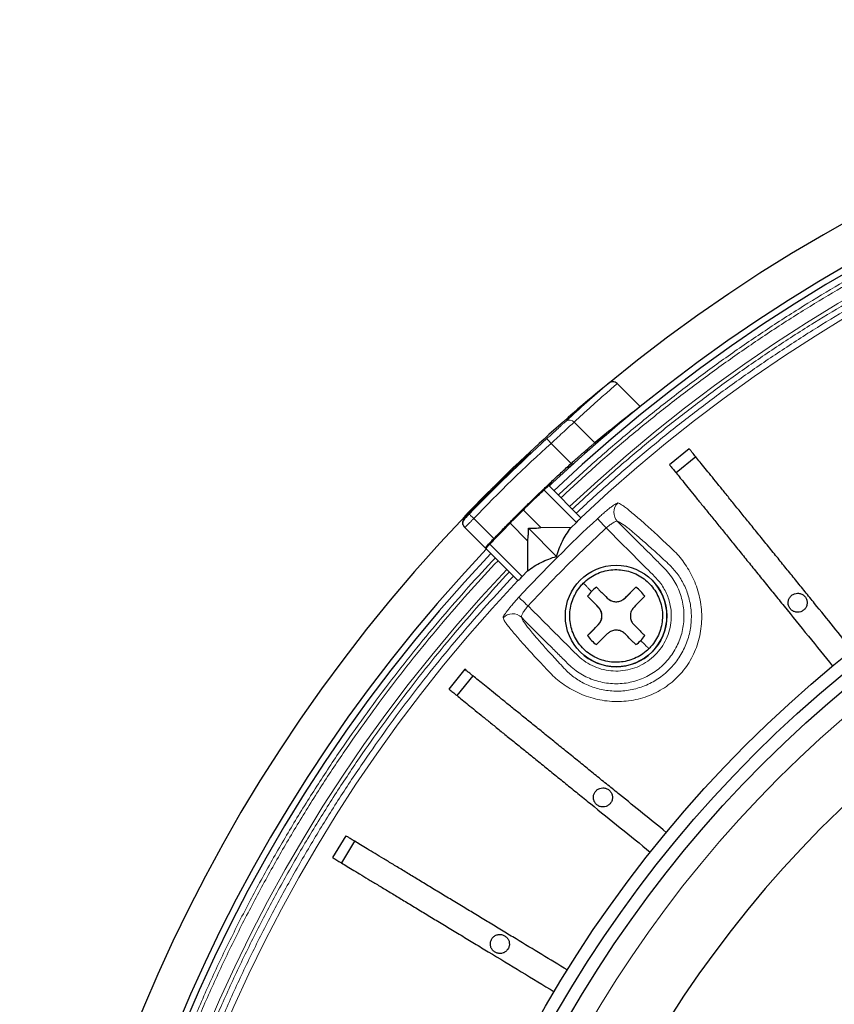
# Model space of a CAD drawing. Units: millimetres. Extents: x 207 to 2007, y 88 to 2868.
# Drawn here: x 1185 to 1276, y 1051 to 1162 of the extents above; entities that cross this region are included whole.
import ezdxf

# ---------------------------------------------------------------- set-up
doc = ezdxf.new("R2010")
doc.units = ezdxf.units.MM
doc.header["$LTSCALE"] = 10

msp = doc.modelspace()

# ---------------------------------------------------------------- linework, layer by layer
at = {"color": 7, "linetype": 'Continuous', "lineweight": 25}
for p, q in [((1252.02, 1121.2), (1254.6, 1118.61)), ((1240.55, 1111.95), (1242.18, 1113.49)), ((1260.11, 1113.87), (1257.89, 1112.07)), ((1260.85, 1112.97), (1258.63, 1111.17)), ((1240.27, 1111.73), (1238.07, 1109.53)), ((1244.36, 1109.66), (1244.67, 1109.96)), ((1244.67, 1109.96), (1244.63, 1110)), ((1237.44, 1108.9), (1235.22, 1106.68)), ((1238.29, 1109.67), (1238.42, 1109.69)), ((1247.93, 1106.09), (1244.31, 1109.72)), ((1241.47, 1106.98), (1243.44, 1105.01)), ((1239.97, 1105.49), (1241.94, 1103.52)), ((1246.79, 1104.98), (1247.43, 1105.59)), ((1234.82, 1105.06), (1234.87, 1105.01)), ((1237.17, 1102.71), (1234.87, 1105.01)), ((1239.54, 1105.02), (1238.36, 1103.85)), ((1242.02, 1104.93), (1245.19, 1101.76)), ((1246.79, 1104.98), (1243.44, 1105.01)), ((1241.94, 1103.52), (1241.94, 1100.14)), ((1237.22, 1102.66), (1237.17, 1102.71)), ((1237.23, 1102.66), (1240.86, 1099.03)), ((1241.94, 1100.14), (1241.32, 1099.49)), ((1252.9, 1097.08), (1254.1, 1098.29)), ((1248.67, 1092.85), (1249.87, 1094.05)), ((1234.88, 1089.06), (1233.08, 1086.84)), ((1235.79, 1088.33), (1233.99, 1086.11)), ((1221.48, 1070.33), (1220, 1067.89)), ((1222.48, 1069.73), (1221, 1067.28))]:
    msp.add_line(p, q, dxfattribs=at)
at = {"color": 8, "linetype": 'Continuous', "lineweight": 18}
for p, q in [((1247.16, 1116.87), (1249.5, 1114.54)), ((1244.58, 1114.48), (1246.84, 1112.22)), ((1242.18, 1113.49), (1242.22, 1113.45)), ((1247.43, 1105.59), (1243.78, 1109.23)), ((1234.82, 1106.05), (1234.86, 1106.01)), ((1235.88, 1106.02), (1238.14, 1103.76)), ((1241.32, 1099.49), (1237.67, 1103.13))]:
    msp.add_line(p, q, dxfattribs=at)
at = {"color": 8, "linetype": 'Continuous', "lineweight": 18, "flags": 128}
for points in [[(1244.1, 1115.01), (1244.11, 1115), (1244.14, 1114.97), (1244.18, 1114.92), (1244.24, 1114.85), (1244.32, 1114.77), (1244.4, 1114.68), (1244.49, 1114.59), (1244.58, 1114.48)], [(1240.36, 1111.64), (1240.36, 1111.65), (1240.31, 1111.69), (1240.28, 1111.72), (1240.27, 1111.73)], [(1235.37, 1106.52), (1235.38, 1106.51), (1235.41, 1106.48), (1235.46, 1106.43), (1235.52, 1106.37), (1235.6, 1106.29), (1235.69, 1106.21), (1235.78, 1106.12), (1235.88, 1106.02)], [(1250.76, 1104.97), (1250.58, 1105.16), (1250.41, 1105.34), (1250.25, 1105.52), (1250.1, 1105.67), (1249.98, 1105.8), (1249.89, 1105.9), (1249.82, 1105.97), (1249.79, 1106.01)], [(1241.99, 1096.19), (1241.79, 1096.37), (1241.61, 1096.54), (1241.43, 1096.71), (1241.28, 1096.85), (1241.15, 1096.97), (1241.05, 1097.06), (1240.98, 1097.13), (1240.94, 1097.16)]]:
    msp.add_lwpolyline(points, dxfattribs=at)
at = {"color": 7, "linetype": 'Continuous', "lineweight": 25}
for centre, radius in [((1365.53, 981.42), 140.14), ((1365.53, 981.42), 138.71), ((1365.53, 981.42), 137.29), ((1251.89, 1095.06), 5.71)]:
    msp.add_circle(centre, radius, dxfattribs=at)
at = {"color": 8, "linetype": 'Continuous', "lineweight": 18}
msp.add_circle((1365.53, 981.42), 134.89, dxfattribs=at)
at = {"color": 7, "linetype": 'Continuous', "lineweight": 25}
for centre, radius, start, end in [((1365.53, 981.42), 180.71, 46.2564, 129.3538), ((1365.53, 981.42), 176.43, 46.624, 128.9577), ((1365.53, 981.42), 175.71, 46.6306, 133.3694), ((1365.53, 981.42), 180.71, 129.3538, 133.0443), ((1365.53, 981.42), 176.43, 128.9577, 133.2368), ((1241.28, 1110.72), 1.43, 109.3938, 135), ((1365.53, 981.42), 180.61, 133.9534, 136.3651), ((1237.95, 1108.4), 0.714, 135, 155.9919), ((1365.53, 981.42), 127.54, 90.6418, 269.3582), ((1238.55, 1109), 0.714, 111.6889, 135), ((1365.53, 981.42), 180.71, 136.2564, 219.3538), ((1365.53, 981.42), 176.43, 136.624, 218.9577), ((1365.53, 981.42), 175.71, 136.6306, 223.3694), ((1251.89, 1095.06), 5.71, 225, 45), ((1251.89, 1095.06), 3.91, 124.4719, 145.5281), ((1251.89, 1095.06), 3.91, 135, 145.5281), ((1251.89, 1095.06), 3.91, 124.4719, 135), ((1251.89, 1095.06), 3.91, 34.4719, 55.5281), ((1251.89, 1098.09), 1.43, 225, 315), ((1248.86, 1095.06), 1.43, 315, 45), ((1251.89, 1095.06), 3.91, 214.4719, 235.5281), ((1251.89, 1095.06), 3.91, 304.4719, 315), ((1251.89, 1095.06), 3.91, 315, 325.5281)]:
    msp.add_arc(centre, radius, start, end, dxfattribs=at)
at = {"color": 8, "linetype": 'Continuous', "lineweight": 18}
for centre, radius, start, end in [((1365.53, 981.42), 173.18, 46.6544, 133.3456), ((1365.53, 981.42), 171.41, 46.6715, 133.3285), ((1246.65, 1116.45), 0.66, 39.497, 124.8264), ((1365.53, 981.42), 180.53, 132.2702, 136.138), ((1253.06, 1106.71), 1.43, 132.1228, 224.5864), ((1235.51, 1106.76), 0.299, 196.0241, 224.7398), ((1235.38, 1105.51), 0.714, 136.3602, 224.9964), ((1365.53, 981.42), 170.05, 132.8916, 137.1084), ((1365.53, 981.42), 173.18, 136.6544, 223.3456), ((1365.53, 981.42), 171.41, 136.6715, 223.3285), ((1240.25, 1093.89), 1.43, 45.4136, 137.8772)]:
    msp.add_arc(centre, radius, start, end, dxfattribs=at)
at = {"color": 7, "linetype": 'Continuous', "lineweight": 25}
msp.add_ellipse((1362.4, 978.29), major_axis=(125.16, 125.16), ratio=0.999687, start_param=1.440479, end_param=1.477391, dxfattribs=at)
at = {"color": 8, "linetype": 'Continuous', "lineweight": 18}
for points, knots in [([(1245.37, 1108.65), (1246.57, 1109.76), (1248.95, 1111.98), (1252.65, 1115.18), (1256.46, 1118.3), (1260.4, 1121.35), (1264.47, 1124.32), (1268.65, 1127.19), (1272.84, 1129.88), (1277.01, 1132.41), (1281.15, 1134.76), (1285.39, 1137.02), (1289.72, 1139.17), (1294.13, 1141.22), (1298.76, 1143.21), (1303.61, 1145.13), (1308.69, 1146.96), (1313.85, 1148.65), (1319.08, 1150.18), (1324.39, 1151.55), (1329.75, 1152.75), (1335.01, 1153.77), (1340.17, 1154.6), (1345.2, 1155.26), (1350.26, 1155.78), (1355.34, 1156.15), (1360.43, 1156.37), (1365.69, 1156.45), (1371.09, 1156.36), (1376.65, 1156.1), (1382.18, 1155.66), (1387.7, 1155.04), (1393.17, 1154.25), (1398.61, 1153.3), (1403.85, 1152.2), (1408.89, 1150.99), (1413.73, 1149.68), (1418.5, 1148.24), (1423.22, 1146.67), (1427.87, 1144.97), (1432.58, 1143.1), (1437.34, 1141.04), (1442.14, 1138.79), (1446.84, 1136.42), (1451.43, 1133.92), (1455.9, 1131.31), (1460.27, 1128.59), (1464.4, 1125.84), (1468.3, 1123.09), (1471.99, 1120.34), (1475.57, 1117.53), (1479.03, 1114.65), (1482.41, 1111.7), (1484.6, 1109.67), (1485.69, 1108.65)], [0, 0, 0, 0, 0.01845, 0.036893, 0.055342, 0.074299, 0.093319, 0.112344, 0.131768, 0.149683, 0.167601, 0.185701, 0.20404, 0.222376, 0.240722, 0.261117, 0.281502, 0.301896, 0.322553, 0.343235, 0.363925, 0.384774, 0.403919, 0.423067, 0.442266, 0.461509, 0.480749, 0.5, 0.520998, 0.541986, 0.562984, 0.583895, 0.604779, 0.625672, 0.646419, 0.665379, 0.68434, 0.703203, 0.721893, 0.74058, 0.759278, 0.779289, 0.799291, 0.819302, 0.838913, 0.858456, 0.878006, 0.897168, 0.914603, 0.93204, 0.94927, 0.966179, 0.983086, 1, 1, 1, 1]), ([(1245.68, 1108.35), (1246.87, 1109.45), (1249.25, 1111.67), (1252.93, 1114.86), (1256.74, 1117.98), (1260.67, 1121.02), (1264.72, 1123.98), (1268.9, 1126.84), (1273.07, 1129.53), (1277.24, 1132.04), (1281.37, 1134.39), (1285.59, 1136.64), (1289.91, 1138.79), (1294.31, 1140.83), (1298.93, 1142.82), (1303.77, 1144.73), (1308.84, 1146.56), (1313.98, 1148.24), (1319.2, 1149.76), (1324.49, 1151.13), (1329.84, 1152.34), (1335.09, 1153.35), (1340.23, 1154.18), (1345.25, 1154.84), (1350.3, 1155.35), (1355.37, 1155.72), (1360.45, 1155.94), (1365.69, 1156.02), (1371.08, 1155.93), (1376.62, 1155.67), (1382.14, 1155.23), (1387.64, 1154.62), (1393.1, 1153.83), (1398.53, 1152.88), (1403.75, 1151.78), (1408.78, 1150.58), (1413.61, 1149.27), (1418.37, 1147.83), (1423.07, 1146.26), (1427.71, 1144.57), (1432.41, 1142.7), (1437.16, 1140.65), (1441.94, 1138.41), (1446.63, 1136.04), (1451.21, 1133.55), (1455.68, 1130.95), (1460.03, 1128.23), (1464.15, 1125.5), (1468.04, 1122.75), (1471.72, 1120.01), (1475.29, 1117.2), (1478.75, 1114.33), (1482.11, 1111.39), (1484.29, 1109.36), (1485.39, 1108.35)], [0, 0, 0, 0, 0.018452, 0.036895, 0.055344, 0.074303, 0.093323, 0.112346, 0.131772, 0.149688, 0.167604, 0.185704, 0.204045, 0.22238, 0.240724, 0.261121, 0.281506, 0.301898, 0.322557, 0.343239, 0.363927, 0.384777, 0.403923, 0.423069, 0.442268, 0.461512, 0.480751, 0.5, 0.521001, 0.541988, 0.562984, 0.583896, 0.604781, 0.625672, 0.64642, 0.66538, 0.68434, 0.703203, 0.721894, 0.74058, 0.759276, 0.77929, 0.799292, 0.819301, 0.838914, 0.858457, 0.878005, 0.897169, 0.914604, 0.932041, 0.94927, 0.96618, 0.983086, 1, 1, 1, 1]), ([(1246.95, 1107.07), (1248.13, 1108.16), (1250.49, 1110.35), (1254.14, 1113.51), (1257.9, 1116.59), (1261.79, 1119.6), (1265.8, 1122.53), (1269.93, 1125.36), (1274.06, 1128.01), (1278.18, 1130.5), (1282.27, 1132.82), (1286.45, 1135.05), (1290.73, 1137.18), (1295.08, 1139.19), (1299.64, 1141.16), (1304.43, 1143.05), (1309.45, 1144.86), (1314.54, 1146.52), (1319.7, 1148.03), (1324.93, 1149.38), (1330.22, 1150.57), (1335.42, 1151.57), (1340.5, 1152.39), (1345.47, 1153.04), (1350.46, 1153.55), (1355.47, 1153.92), (1360.5, 1154.14), (1365.68, 1154.21), (1371.02, 1154.13), (1376.5, 1153.87), (1381.96, 1153.43), (1387.4, 1152.83), (1392.81, 1152.05), (1398.17, 1151.1), (1403.34, 1150.02), (1408.31, 1148.83), (1413.09, 1147.54), (1417.8, 1146.11), (1422.45, 1144.57), (1427.04, 1142.89), (1431.69, 1141.04), (1436.39, 1139.02), (1441.12, 1136.8), (1445.76, 1134.46), (1450.29, 1132), (1454.71, 1129.42), (1459.02, 1126.74), (1463.09, 1124.03), (1466.94, 1121.32), (1470.58, 1118.6), (1474.11, 1115.82), (1477.54, 1112.98), (1480.87, 1110.08), (1483.03, 1108.07), (1484.11, 1107.07)], [0, 0, 0, 0, 0.018452, 0.036896, 0.055347, 0.074305, 0.093325, 0.112352, 0.131776, 0.149692, 0.16761, 0.185711, 0.204049, 0.222385, 0.240732, 0.261126, 0.28151, 0.301904, 0.322561, 0.343242, 0.363931, 0.384779, 0.403924, 0.423071, 0.442269, 0.461511, 0.480749, 0.5, 0.520997, 0.541984, 0.562981, 0.583891, 0.604774, 0.625666, 0.646413, 0.665371, 0.684332, 0.703195, 0.721884, 0.740571, 0.759269, 0.77928, 0.799282, 0.819293, 0.838904, 0.858448, 0.877998, 0.897161, 0.914597, 0.932035, 0.949266, 0.966177, 0.983084, 1, 1, 1, 1]), ([(1247.4, 1106.62), (1248.58, 1107.71), (1250.93, 1109.89), (1254.56, 1113.03), (1258.31, 1116.11), (1262.18, 1119.1), (1266.18, 1122.02), (1270.3, 1124.83), (1274.41, 1127.48), (1278.52, 1129.96), (1282.59, 1132.27), (1286.75, 1134.49), (1291.01, 1136.61), (1295.34, 1138.62), (1299.9, 1140.57), (1304.67, 1142.46), (1309.66, 1144.26), (1314.73, 1145.91), (1319.88, 1147.42), (1325.09, 1148.76), (1330.36, 1149.95), (1335.53, 1150.94), (1340.6, 1151.76), (1345.55, 1152.41), (1350.52, 1152.92), (1355.51, 1153.28), (1360.52, 1153.5), (1365.68, 1153.58), (1371, 1153.49), (1376.46, 1153.23), (1381.9, 1152.8), (1387.32, 1152.2), (1392.7, 1151.42), (1398.05, 1150.48), (1403.2, 1149.41), (1408.15, 1148.22), (1412.91, 1146.93), (1417.6, 1145.51), (1422.23, 1143.97), (1426.81, 1142.3), (1431.44, 1140.46), (1436.12, 1138.44), (1440.83, 1136.23), (1445.45, 1133.9), (1449.97, 1131.45), (1454.37, 1128.88), (1458.66, 1126.21), (1462.72, 1123.51), (1466.56, 1120.81), (1470.18, 1118.11), (1473.7, 1115.34), (1477.11, 1112.51), (1480.43, 1109.62), (1482.58, 1107.62), (1483.66, 1106.62)], [0, 0, 0, 0, 0.018453, 0.036898, 0.055349, 0.074309, 0.09333, 0.112355, 0.131781, 0.149697, 0.167614, 0.185714, 0.204055, 0.22239, 0.240734, 0.261131, 0.281515, 0.301907, 0.322566, 0.343247, 0.363934, 0.384783, 0.403928, 0.423073, 0.442271, 0.461515, 0.480752, 0.5, 0.520999, 0.541986, 0.56298, 0.583892, 0.604776, 0.625665, 0.646413, 0.665372, 0.684332, 0.703194, 0.721885, 0.740571, 0.759266, 0.779279, 0.799281, 0.81929, 0.838904, 0.858448, 0.877997, 0.897161, 0.914598, 0.932035, 0.949266, 0.966177, 0.983085, 1, 1, 1, 1]), ([(1252.02, 1121.2), (1251.61, 1120.85), (1250.79, 1120.14), (1249.57, 1119.06), (1248.36, 1117.97), (1247.56, 1117.24), (1247.16, 1116.87)], [0, 0, 0, 0, 0.249873, 0.499826, 0.749866, 1, 1, 1, 1]), ([(1244.1, 1115.01), (1244.15, 1115.06), (1244.26, 1115.16), (1244.42, 1115.3), (1244.58, 1115.44), (1244.78, 1115.63), (1245.04, 1115.86), (1245.33, 1116.13), (1245.6, 1116.38), (1245.86, 1116.61), (1246.09, 1116.82), (1246.21, 1116.94), (1246.28, 1116.99)], [0, 0, 0, 0, 0.062503, 0.124789, 0.187081, 0.249601, 0.374681, 0.499788, 0.624765, 0.749744, 0.874895, 1, 1, 1, 1]), ([(1244.58, 1114.48), (1244.83, 1114.72), (1245.08, 1114.95), (1245.57, 1115.4), (1245.81, 1115.62), (1246.48, 1116.24), (1246.88, 1116.6), (1247.16, 1116.87)], [0, 0, 0, 0, 0.25, 0.25, 0.5, 0.5, 1, 1, 1, 1]), ([(1239.18, 1094.85), (1239.21, 1094.79), (1239.25, 1094.68), (1239.36, 1094.46), (1239.59, 1094.13), (1239.93, 1093.7), (1240.35, 1093.19), (1240.82, 1092.64), (1241.33, 1092.05), (1241.91, 1091.41), (1242.55, 1090.71), (1243.25, 1089.95), (1243.94, 1089.21), (1244.6, 1088.49), (1245.29, 1087.88), (1246.05, 1087.3), (1246.89, 1086.78), (1247.8, 1086.32), (1248.77, 1085.94), (1249.8, 1085.66), (1250.86, 1085.48), (1251.94, 1085.42), (1253.03, 1085.47), (1254.1, 1085.63), (1255.15, 1085.92), (1256.15, 1086.32), (1257.1, 1086.83), (1257.98, 1087.44), (1258.78, 1088.15), (1259.49, 1088.95), (1260.11, 1089.83), (1260.62, 1090.77), (1261.03, 1091.78), (1261.31, 1092.82), (1261.48, 1093.9), (1261.54, 1094.99), (1261.47, 1096.07), (1261.3, 1097.13), (1261.02, 1098.16), (1260.64, 1099.13), (1260.19, 1100.04), (1259.67, 1100.88), (1259.09, 1101.64), (1258.48, 1102.33), (1257.76, 1102.99), (1257.02, 1103.69), (1256.26, 1104.39), (1255.56, 1105.03), (1254.91, 1105.61), (1254.33, 1106.12), (1253.77, 1106.6), (1253.26, 1107.02), (1252.82, 1107.36), (1252.49, 1107.59), (1252.28, 1107.7), (1252.16, 1107.75), (1252.1, 1107.77)], [0, 0, 0, 0, 0.024021, 0.048944, 0.074239, 0.099501, 0.124946, 0.146091, 0.167115, 0.188122, 0.209214, 0.230452, 0.251637, 0.267496, 0.283389, 0.299407, 0.315327, 0.331192, 0.347109, 0.36282, 0.378433, 0.394055, 0.409417, 0.424658, 0.439915, 0.454948, 0.469888, 0.484897, 0.499775, 0.514624, 0.52963, 0.544635, 0.559719, 0.574973, 0.590218, 0.605632, 0.62123, 0.636795, 0.652511, 0.668414, 0.684244, 0.700144, 0.716157, 0.732049, 0.747907, 0.769096, 0.790329, 0.811435, 0.832481, 0.853579, 0.874798, 0.900163, 0.925429, 0.95083, 0.975915, 1, 1, 1, 1]), ([(1252.1, 1107.77), (1252.08, 1107.77), (1252.02, 1107.77), (1251.85, 1107.68), (1251.62, 1107.53), (1251.32, 1107.32), (1250.98, 1107.05), (1250.6, 1106.73), (1250.2, 1106.38), (1249.93, 1106.13), (1249.79, 1106.01)], [0, 0, 0, 0, 0.124634, 0.249307, 0.374453, 0.499049, 0.624489, 0.74931, 0.874691, 1, 1, 1, 1]), ([(1234.86, 1106.01), (1234.86, 1106.01), (1234.86, 1106.01), (1234.88, 1106.02), (1234.9, 1106.05), (1234.95, 1106.09), (1235.01, 1106.15), (1235.09, 1106.23), (1235.17, 1106.32), (1235.27, 1106.42), (1235.33, 1106.48), (1235.37, 1106.52)], [0, 0, 0, 0, 0.08446, 0.167564, 0.250717, 0.375707, 0.49984, 0.623665, 0.749174, 0.875164, 1, 1, 1, 1]), ([(1235.88, 1106.02), (1235.85, 1105.99), (1235.78, 1105.92), (1235.68, 1105.82), (1235.59, 1105.72), (1235.5, 1105.63), (1235.41, 1105.54), (1235.33, 1105.46), (1235.25, 1105.38), (1235.18, 1105.31), (1235.12, 1105.25), (1235.06, 1105.19), (1235.01, 1105.14), (1234.97, 1105.1), (1234.93, 1105.07), (1234.91, 1105.04), (1234.89, 1105.02), (1234.87, 1105.01), (1234.87, 1105.01), (1234.87, 1105.01)], [0, 0, 0, 0, 0.06355, 0.126509, 0.188877, 0.250654, 0.31184, 0.372435, 0.43244, 0.491853, 0.550676, 0.608908, 0.66655, 0.723601, 0.780061, 0.835931, 0.891211, 0.945901, 1, 1, 1, 1]), ([(1241.25, 1094.91), (1242.36, 1093.8), (1243.63, 1092.53), (1245.09, 1091.07), (1245.61, 1090.55), (1246.14, 1090.03), (1246.7, 1089.44), (1247.36, 1088.9), (1248.1, 1088.42), (1248.89, 1088.03), (1249.72, 1087.73), (1250.59, 1087.53), (1251.47, 1087.43), (1252.36, 1087.43), (1253.24, 1087.54), (1254.11, 1087.74), (1254.94, 1088.05), (1255.73, 1088.45), (1256.47, 1088.94), (1257.15, 1089.52), (1257.76, 1090.16), (1258.29, 1090.88), (1258.73, 1091.65), (1259.08, 1092.46), (1259.33, 1093.31), (1259.49, 1094.19), (1259.54, 1095.07), (1259.48, 1095.96), (1259.33, 1096.83), (1259.07, 1097.68), (1258.72, 1098.5), (1258.26, 1099.29), (1257.7, 1100.04), (1257.06, 1100.68), (1256.46, 1101.28), (1255.89, 1101.86), (1255.31, 1102.43), (1254.03, 1103.71), (1252.94, 1104.8), (1252.04, 1105.7)], [0, 0, 0, 0, 0.120856, 0.139848, 0.158839, 0.177831, 0.197799, 0.221357, 0.243584, 0.266225, 0.289142, 0.311879, 0.334761, 0.357684, 0.380544, 0.403498, 0.426276, 0.44912, 0.472035, 0.494779, 0.517651, 0.540539, 0.563282, 0.586167, 0.609045, 0.631789, 0.654677, 0.677558, 0.700299, 0.723187, 0.746065, 0.768801, 0.794136, 0.818068, 0.838947, 0.859825, 0.880702, 0.901579, 1, 1, 1, 1]), ([(1250.76, 1104.97), (1250.83, 1105.03), (1250.97, 1105.14), (1251.18, 1105.3), (1251.39, 1105.44), (1251.57, 1105.56), (1251.74, 1105.65), (1251.88, 1105.7), (1251.98, 1105.72), (1252.02, 1105.71), (1252.04, 1105.7)], [0, 0, 0, 0, 0.123924, 0.248341, 0.372706, 0.498187, 0.623236, 0.749115, 0.874622, 1, 1, 1, 1]), ([(1252.04, 1105.7), (1252.09, 1105.68), (1252.19, 1105.64), (1252.36, 1105.56), (1252.61, 1105.41), (1252.94, 1105.17), (1253.33, 1104.86), (1253.78, 1104.49), (1254.26, 1104.08), (1254.77, 1103.65), (1255.32, 1103.16), (1255.91, 1102.63), (1256.55, 1102.05), (1257.22, 1101.43), (1257.69, 1100.99), (1257.93, 1100.77)], [0, 0, 0, 0, 0.083874, 0.167781, 0.251187, 0.334191, 0.417274, 0.500854, 0.572504, 0.643757, 0.714899, 0.786227, 0.857976, 0.92967, 1, 1, 1, 1]), ([(1241.99, 1096.19), (1242.25, 1095.93), (1242.76, 1095.42), (1243.54, 1094.64), (1244.31, 1093.86), (1245.09, 1093.09), (1245.87, 1092.31), (1246.65, 1091.54), (1247.41, 1090.75), (1248.23, 1090.01), (1249.18, 1089.45), (1250.21, 1089.06), (1251.29, 1088.86), (1252.39, 1088.85), (1253.47, 1089.03), (1254.5, 1089.4), (1255.46, 1089.95), (1256.3, 1090.66), (1257.01, 1091.5), (1257.55, 1092.45), (1257.92, 1093.49), (1258.1, 1094.57), (1258.1, 1095.67), (1257.91, 1096.63), (1257.64, 1097.43), (1257.32, 1098.09), (1256.86, 1098.82), (1256.12, 1099.62), (1255.22, 1100.5), (1254.31, 1101.42), (1253.42, 1102.3), (1252.54, 1103.19), (1251.65, 1104.08), (1251.06, 1104.67), (1250.76, 1104.97)], [0, 0, 0, 0, 0.031299, 0.062598, 0.093897, 0.125196, 0.156495, 0.187793, 0.219092, 0.250426, 0.281674, 0.312933, 0.344123, 0.375316, 0.406513, 0.437713, 0.468878, 0.500049, 0.531199, 0.562384, 0.593533, 0.624723, 0.655874, 0.687066, 0.707896, 0.728596, 0.749456, 0.781696, 0.821053, 0.856843, 0.892632, 0.928421, 0.964211, 1, 1, 1, 1]), ([(1241.99, 1096.19), (1242.93, 1097.2), (1244.82, 1099.2), (1247.75, 1102.13), (1249.76, 1104.02), (1250.76, 1104.97)], [0, 0, 0, 0, 0.333367, 0.666633, 1, 1, 1, 1]), ([(1238.3, 861.26), (1237.19, 862.46), (1234.98, 864.84), (1231.78, 868.54), (1228.65, 872.35), (1225.6, 876.29), (1222.63, 880.36), (1219.76, 884.54), (1217.07, 888.73), (1214.54, 892.9), (1212.19, 897.05), (1209.93, 901.28), (1207.78, 905.61), (1205.74, 910.02), (1203.74, 914.65), (1201.82, 919.5), (1199.99, 924.59), (1198.31, 929.74), (1196.78, 934.98), (1195.41, 940.28), (1194.2, 945.64), (1193.19, 950.9), (1192.35, 956.06), (1191.69, 961.09), (1191.17, 966.15), (1190.8, 971.23), (1190.58, 976.32), (1190.5, 981.58), (1190.59, 986.98), (1190.85, 992.54), (1191.3, 998.08), (1191.91, 1003.59), (1192.7, 1009.07), (1193.66, 1014.5), (1194.75, 1019.74), (1195.96, 1024.78), (1197.27, 1029.62), (1198.72, 1034.4), (1200.29, 1039.11), (1201.98, 1043.76), (1203.86, 1048.47), (1205.91, 1053.23), (1208.16, 1058.03), (1210.54, 1062.73), (1213.03, 1067.32), (1215.64, 1071.8), (1218.36, 1076.16), (1221.11, 1080.29), (1223.86, 1084.19), (1226.61, 1087.88), (1229.43, 1091.46), (1232.31, 1094.92), (1235.25, 1098.3), (1237.28, 1100.49), (1238.3, 1101.58)], [0, 0, 0, 0, 0.01845, 0.036893, 0.055342, 0.074299, 0.093319, 0.112344, 0.131768, 0.149683, 0.167601, 0.185701, 0.20404, 0.222376, 0.240722, 0.261117, 0.281502, 0.301896, 0.322553, 0.343235, 0.363925, 0.384774, 0.403919, 0.423067, 0.442266, 0.461509, 0.480749, 0.5, 0.520998, 0.541986, 0.562984, 0.583895, 0.604779, 0.625672, 0.646419, 0.665379, 0.68434, 0.703203, 0.721893, 0.74058, 0.759278, 0.779289, 0.799291, 0.819302, 0.838913, 0.858456, 0.878006, 0.897168, 0.914603, 0.93204, 0.94927, 0.966179, 0.983086, 1, 1, 1, 1]), ([(1238.61, 861.57), (1237.5, 862.76), (1235.29, 865.14), (1232.1, 868.83), (1228.98, 872.63), (1225.93, 876.56), (1222.98, 880.62), (1220.11, 884.79), (1217.43, 888.96), (1214.91, 893.13), (1212.56, 897.26), (1210.31, 901.49), (1208.16, 905.8), (1206.12, 910.2), (1204.14, 914.82), (1202.22, 919.66), (1200.39, 924.73), (1198.71, 929.88), (1197.19, 935.09), (1195.82, 940.38), (1194.62, 945.73), (1193.61, 950.98), (1192.78, 956.12), (1192.12, 961.14), (1191.6, 966.19), (1191.23, 971.26), (1191.01, 976.34), (1190.93, 981.58), (1191.02, 986.97), (1191.28, 992.51), (1191.72, 998.03), (1192.34, 1003.53), (1193.12, 1009), (1194.08, 1014.42), (1195.17, 1019.64), (1196.38, 1024.67), (1197.68, 1029.5), (1199.12, 1034.26), (1200.69, 1038.96), (1202.38, 1043.6), (1204.25, 1048.3), (1206.3, 1053.05), (1208.54, 1057.84), (1210.91, 1062.52), (1213.4, 1067.1), (1216.01, 1071.57), (1218.72, 1075.92), (1221.46, 1080.04), (1224.2, 1083.93), (1226.94, 1087.61), (1229.75, 1091.18), (1232.63, 1094.64), (1235.56, 1098.01), (1237.59, 1100.19), (1238.61, 1101.28)], [0, 0, 0, 0, 0.018452, 0.036895, 0.055344, 0.074303, 0.093323, 0.112346, 0.131772, 0.149688, 0.167604, 0.185704, 0.204045, 0.22238, 0.240724, 0.261121, 0.281506, 0.301898, 0.322557, 0.343239, 0.363927, 0.384777, 0.403923, 0.423069, 0.442268, 0.461512, 0.480751, 0.5, 0.521001, 0.541988, 0.562984, 0.583896, 0.604781, 0.625672, 0.64642, 0.66538, 0.68434, 0.703203, 0.721894, 0.74058, 0.759276, 0.77929, 0.799292, 0.819301, 0.838914, 0.858457, 0.878005, 0.897169, 0.914604, 0.932041, 0.94927, 0.96618, 0.983086, 1, 1, 1, 1]), ([(1239.88, 862.85), (1238.79, 864.02), (1236.6, 866.38), (1233.45, 870.03), (1230.36, 873.79), (1227.35, 877.68), (1224.43, 881.69), (1221.6, 885.82), (1218.94, 889.95), (1216.45, 894.08), (1214.13, 898.16), (1211.9, 902.34), (1209.78, 906.62), (1207.76, 910.97), (1205.8, 915.54), (1203.9, 920.33), (1202.09, 925.34), (1200.43, 930.43), (1198.93, 935.59), (1197.57, 940.83), (1196.38, 946.12), (1195.38, 951.31), (1194.56, 956.4), (1193.91, 961.36), (1193.4, 966.35), (1193.03, 971.37), (1192.82, 976.39), (1192.74, 981.57), (1192.82, 986.91), (1193.09, 992.39), (1193.52, 997.85), (1194.13, 1003.29), (1194.9, 1008.7), (1195.85, 1014.06), (1196.93, 1019.23), (1198.12, 1024.2), (1199.42, 1028.98), (1200.84, 1033.69), (1202.39, 1038.34), (1204.06, 1042.93), (1205.91, 1047.58), (1207.94, 1052.28), (1210.15, 1057.01), (1212.5, 1061.65), (1214.96, 1066.18), (1217.53, 1070.6), (1220.22, 1074.91), (1222.92, 1078.98), (1225.64, 1082.83), (1228.35, 1086.47), (1231.13, 1090.01), (1233.97, 1093.43), (1236.87, 1096.76), (1238.88, 1098.92), (1239.88, 1100)], [0, 0, 0, 0, 0.018452, 0.036896, 0.055347, 0.074305, 0.093325, 0.112352, 0.131776, 0.149692, 0.16761, 0.185711, 0.204049, 0.222385, 0.240732, 0.261126, 0.28151, 0.301904, 0.322561, 0.343242, 0.363931, 0.384779, 0.403924, 0.423071, 0.442269, 0.461511, 0.480749, 0.5, 0.520997, 0.541984, 0.562981, 0.583891, 0.604774, 0.625666, 0.646413, 0.665371, 0.684332, 0.703195, 0.721884, 0.740571, 0.759269, 0.77928, 0.799282, 0.819293, 0.838904, 0.858448, 0.877998, 0.897161, 0.914597, 0.932035, 0.949266, 0.966177, 0.983084, 1, 1, 1, 1]), ([(1258.09, 1100.61), (1258.24, 1100.44), (1258.55, 1100.11), (1258.97, 1099.54), (1259.35, 1098.92), (1259.69, 1098.24), (1259.96, 1097.51), (1260.17, 1096.75), (1260.31, 1095.95), (1260.36, 1095.13), (1260.34, 1094.3), (1260.23, 1093.47), (1260.03, 1092.65), (1259.76, 1091.86), (1259.4, 1091.09), (1258.97, 1090.36), (1258.47, 1089.68), (1257.9, 1089.05), (1257.27, 1088.48), (1256.59, 1087.98), (1255.87, 1087.55), (1255.1, 1087.2), (1254.3, 1086.92), (1253.48, 1086.73), (1252.66, 1086.62), (1251.83, 1086.59), (1251.01, 1086.65), (1250.21, 1086.78), (1249.44, 1086.99), (1248.72, 1087.27), (1248.04, 1087.6), (1247.41, 1087.98), (1246.84, 1088.41), (1246.51, 1088.71), (1246.34, 1088.86)], [0, 0, 0, 0, 0.032623, 0.065062, 0.097056, 0.128717, 0.16038, 0.191736, 0.222704, 0.253712, 0.284738, 0.315466, 0.346221, 0.377136, 0.407848, 0.438615, 0.46945, 0.500035, 0.530669, 0.561533, 0.59217, 0.622762, 0.653626, 0.684411, 0.715073, 0.745991, 0.777124, 0.808153, 0.839467, 0.871182, 0.902912, 0.934939, 0.96739, 1, 1, 1, 1]), ([(1257.93, 1100.77), (1257.95, 1100.75), (1258.01, 1100.69), (1258.06, 1100.64), (1258.09, 1100.61)], [0, 0, 0, 0, 0.49922, 1, 1, 1, 1]), ([(1240.33, 863.3), (1239.24, 864.47), (1237.06, 866.82), (1233.92, 870.45), (1230.85, 874.2), (1227.85, 878.07), (1224.94, 882.07), (1222.12, 886.19), (1219.47, 890.3), (1216.99, 894.41), (1214.68, 898.48), (1212.46, 902.65), (1210.34, 906.9), (1208.34, 911.24), (1206.38, 915.79), (1204.49, 920.56), (1202.69, 925.56), (1201.04, 930.63), (1199.54, 935.77), (1198.19, 940.98), (1197.01, 946.25), (1196.01, 951.42), (1195.19, 956.49), (1194.54, 961.44), (1194.03, 966.41), (1193.67, 971.41), (1193.45, 976.41), (1193.38, 981.57), (1193.46, 986.89), (1193.72, 992.35), (1194.15, 997.79), (1194.76, 1003.21), (1195.53, 1008.59), (1196.47, 1013.94), (1197.55, 1019.09), (1198.74, 1024.04), (1200.03, 1028.8), (1201.44, 1033.49), (1202.99, 1038.12), (1204.65, 1042.7), (1206.49, 1047.33), (1208.51, 1052.01), (1210.72, 1056.73), (1213.05, 1061.35), (1215.51, 1065.86), (1218.07, 1070.26), (1220.74, 1074.55), (1223.44, 1078.61), (1226.14, 1082.45), (1228.84, 1086.07), (1231.61, 1089.59), (1234.44, 1093), (1237.34, 1096.32), (1239.33, 1098.47), (1240.33, 1099.55)], [0, 0, 0, 0, 0.018453, 0.036898, 0.055349, 0.074309, 0.09333, 0.112355, 0.131781, 0.149697, 0.167614, 0.185714, 0.204055, 0.22239, 0.240734, 0.261131, 0.281515, 0.301907, 0.322566, 0.343247, 0.363934, 0.384783, 0.403928, 0.423073, 0.442271, 0.461515, 0.480752, 0.5, 0.520999, 0.541986, 0.56298, 0.583892, 0.604776, 0.625665, 0.646413, 0.665372, 0.684332, 0.703194, 0.721885, 0.740571, 0.759266, 0.779279, 0.799281, 0.81929, 0.838904, 0.858448, 0.877997, 0.897161, 0.914598, 0.932035, 0.949266, 0.966177, 0.983085, 1, 1, 1, 1]), ([(1249.12, 1097.83), (1249.02, 1097.93), (1248.82, 1098.13), (1248.57, 1098.38), (1248.37, 1098.58), (1248.27, 1098.69), (1248.22, 1098.73), (1248.2, 1098.75)], [0, 0, 0, 0, 0.184697, 0.373384, 0.563418, 0.782496, 1, 1, 1, 1]), ([(1240.94, 1097.16), (1240.82, 1097.03), (1240.57, 1096.75), (1240.22, 1096.35), (1239.91, 1095.97), (1239.64, 1095.63), (1239.42, 1095.34), (1239.27, 1095.1), (1239.18, 1094.93), (1239.18, 1094.88), (1239.18, 1094.85)], [0, 0, 0, 0, 0.125256, 0.250365, 0.375855, 0.500517, 0.625849, 0.750367, 0.875271, 1, 1, 1, 1]), ([(1241.25, 1094.91), (1241.24, 1094.93), (1241.23, 1094.97), (1241.25, 1095.08), (1241.31, 1095.21), (1241.39, 1095.38), (1241.51, 1095.57), (1241.65, 1095.77), (1241.81, 1095.98), (1241.93, 1096.12), (1241.99, 1096.19)], [0, 0, 0, 0, 0.125474, 0.251212, 0.376461, 0.502245, 0.626948, 0.751978, 0.87613, 1, 1, 1, 1]), ([(1246.18, 1089.03), (1245.96, 1089.26), (1245.53, 1089.73), (1244.9, 1090.41), (1244.32, 1091.04), (1243.79, 1091.64), (1243.3, 1092.19), (1242.87, 1092.69), (1242.43, 1093.21), (1242.02, 1093.71), (1241.67, 1094.16), (1241.43, 1094.51), (1241.32, 1094.73), (1241.27, 1094.85), (1241.25, 1094.91)], [0, 0, 0, 0, 0.070436, 0.142238, 0.21414, 0.285552, 0.356693, 0.427846, 0.499299, 0.599862, 0.699744, 0.79933, 0.89944, 1, 1, 1, 1]), ([(1255.58, 1091.38), (1255.56, 1091.4), (1255.52, 1091.44), (1255.45, 1091.51), (1255.27, 1091.68), (1255.01, 1091.94), (1254.77, 1092.18), (1254.65, 1092.3)], [0, 0, 0, 0, 0.184581, 0.369639, 0.558929, 0.782074, 1, 1, 1, 1]), ([(1246.34, 1088.86), (1246.32, 1088.89), (1246.26, 1088.94), (1246.21, 1089), (1246.18, 1089.03)], [0, 0, 0, 0, 0.50078, 1, 1, 1, 1])]:
    msp.add_open_spline(points, degree=3, knots=knots, dxfattribs=at)
for points in [[(1246.28, 1116.99), (1247.81, 1118.41), (1249.36, 1119.8), (1250.94, 1121.16)], [(1235.88, 1106.02), (1238.69, 1108.95), (1241.58, 1111.76), (1244.58, 1114.48)]]:
    msp.add_open_spline(points, degree=3, dxfattribs=at)
at = {"color": 7, "linetype": 'Continuous', "lineweight": 25}
for points, knots in [([(1252.02, 1121.2), (1251.88, 1121.34), (1251.67, 1121.4), (1251.28, 1121.37), (1251.09, 1121.28), (1250.94, 1121.16)], [0, 0, 0, 0, 0.5, 0.5, 1, 1, 1, 1]), ([(1246.84, 1112.22), (1246.9, 1112.28), (1247.02, 1112.39), (1247.21, 1112.56), (1247.42, 1112.74), (1247.63, 1112.93), (1247.86, 1113.13), (1248.09, 1113.34), (1248.41, 1113.61), (1248.76, 1113.92), (1249.09, 1114.2), (1249.33, 1114.4), (1249.45, 1114.5), (1249.5, 1114.54)], [0, 0, 0, 0, 0.057744, 0.120048, 0.186914, 0.258341, 0.334329, 0.414877, 0.499986, 0.670403, 0.810562, 0.920436, 1, 1, 1, 1]), ([(1242.22, 1113.45), (1242.22, 1113.45), (1242.22, 1113.45), (1242.21, 1113.43), (1242.19, 1113.41), (1242.16, 1113.38), (1242.12, 1113.34), (1242.05, 1113.26), (1241.9, 1113.11), (1241.64, 1112.86), (1241.33, 1112.56), (1241.01, 1112.25), (1240.71, 1111.96), (1240.45, 1111.7), (1240.27, 1111.53), (1240.18, 1111.44)], [0, 0, 0, 0, 0.041981, 0.083607, 0.125059, 0.166521, 0.208176, 0.250206, 0.374923, 0.49983, 0.62451, 0.749353, 0.833111, 0.916178, 1, 1, 1, 1]), ([(1242, 1113.21), (1242, 1113.22), (1242.02, 1113.27), (1242.07, 1113.37), (1242.14, 1113.45), (1242.18, 1113.49)], [0, 0, 0, 0, 0.091041, 0.441784, 1, 1, 1, 1]), ([(1278.45, 1091.23), (1277.04, 1092.97), (1275.27, 1095.16), (1273.14, 1097.79), (1272.07, 1099.11), (1271.01, 1100.42), (1269.94, 1101.74), (1268.87, 1103.06), (1267.81, 1104.36), (1266.79, 1105.62), (1265.82, 1106.82), (1264.9, 1107.96), (1264.04, 1109.02), (1263.25, 1110), (1262.53, 1110.89), (1261.89, 1111.68), (1261.32, 1112.38), (1260.84, 1112.97), (1260.5, 1113.39), (1260.27, 1113.68), (1260.16, 1113.81), (1260.11, 1113.87)], [0, 0, 0, 0, 0.179931, 0.225271, 0.270695, 0.316017, 0.36122, 0.409347, 0.457646, 0.505945, 0.554072, 0.602199, 0.650498, 0.698797, 0.746924, 0.79505, 0.843348, 0.891647, 0.939773, 0.969887, 1, 1, 1, 1]), ([(1238.14, 1103.76), (1238.49, 1104.13), (1239.19, 1104.85), (1240.26, 1105.93), (1241.33, 1107.01), (1242.42, 1108.07), (1243.51, 1109.12), (1244.61, 1110.16), (1245.72, 1111.2), (1246.47, 1111.88), (1246.84, 1112.22)], [0, 0, 0, 0, 0.125032, 0.250037, 0.375023, 0.5, 0.624977, 0.749963, 0.874968, 1, 1, 1, 1]), ([(1257.89, 1112.07), (1257.98, 1111.97), (1258.14, 1111.76), (1258.51, 1111.31), (1258.97, 1110.75), (1259.5, 1110.09), (1260.12, 1109.32), (1260.82, 1108.46), (1261.59, 1107.51), (1262.42, 1106.48), (1263.32, 1105.37), (1264.28, 1104.19), (1265.28, 1102.95), (1266.33, 1101.65), (1267.41, 1100.32), (1268.52, 1098.95), (1269.64, 1097.56), (1271.31, 1095.51), (1273.51, 1092.79), (1275.32, 1090.55), (1276.23, 1089.43)], [0, 0, 0, 0, 0.047831, 0.095834, 0.143842, 0.19168, 0.239493, 0.287476, 0.335458, 0.383272, 0.431389, 0.479679, 0.527968, 0.576086, 0.624222, 0.672534, 0.720823, 0.768928, 0.88446, 1, 1, 1, 1]), ([(1243.05, 1108.54), (1243.1, 1108.59), (1243.19, 1108.67), (1243.33, 1108.81), (1243.48, 1108.95), (1243.65, 1109.11), (1243.82, 1109.27), (1244, 1109.43), (1244.18, 1109.61), (1244.35, 1109.76), (1244.49, 1109.88), (1244.58, 1109.96), (1244.62, 1109.99), (1244.63, 1110), (1244.63, 1110)], [0, 0, 0, 0, 0.052209, 0.110822, 0.175839, 0.247257, 0.325076, 0.409293, 0.499906, 0.622662, 0.734058, 0.834084, 0.922733, 1, 1, 1, 1]), ([(1238.05, 1109.51), (1238.05, 1109.51), (1238.04, 1109.5), (1238, 1109.46), (1237.96, 1109.42), (1237.91, 1109.37), (1237.84, 1109.3), (1237.75, 1109.21), (1237.65, 1109.11), (1237.58, 1109.04), (1237.53, 1108.99), (1237.49, 1108.95), (1237.45, 1108.91), (1237.45, 1108.91), (1237.44, 1108.9)], [0, 0, 0, 0, 0.119722, 0.184574, 0.25, 0.31485, 0.380277, 0.5, 0.619724, 0.684578, 0.75, 0.814855, 0.880278, 1, 1, 1, 1]), ([(1237.26, 1108.54), (1237.27, 1108.58), (1237.27, 1108.63), (1237.29, 1108.68), (1237.3, 1108.69)], [0, 0, 0, 0, 0.745017, 1, 1, 1, 1]), ([(1243.05, 1108.54), (1242.76, 1108.26), (1242.16, 1107.68), (1241.27, 1106.81), (1240.39, 1105.93), (1239.81, 1105.34), (1239.52, 1105.04)], [0, 0, 0, 0, 0.250006, 0.5, 0.749994, 1, 1, 1, 1]), ([(1234.86, 1106.05), (1234.87, 1106.08), (1234.89, 1106.2), (1235, 1106.43), (1235.15, 1106.59), (1235.22, 1106.68)], [0, 0, 0, 0, 0.120896, 0.530295, 1, 1, 1, 1]), ([(1234.82, 1106.05), (1234.8, 1106.03), (1234.74, 1105.97), (1234.66, 1105.84), (1234.61, 1105.66), (1234.61, 1105.48), (1234.65, 1105.33), (1234.71, 1105.19), (1234.78, 1105.1), (1234.82, 1105.06)], [0, 0, 0, 0, 0.085628, 0.249845, 0.499463, 0.633771, 0.749871, 0.879929, 1, 1, 1, 1]), ([(1247.43, 1105.59), (1247.48, 1105.64), (1247.6, 1105.75), (1247.75, 1105.9), (1247.87, 1106.02), (1247.93, 1106.08), (1247.93, 1106.09), (1247.93, 1106.09)], [0, 0, 0, 0, 0.214657, 0.429306, 0.643894, 0.85843, 1, 1, 1, 1]), ([(1241.94, 1103.52), (1241.95, 1103.58), (1241.98, 1103.69), (1242, 1103.97), (1242.02, 1104.24), (1242.02, 1104.56), (1242.02, 1104.79), (1242.02, 1104.93)], [0, 0, 0, 0, 0.208882, 0.416038, 0.584201, 0.752616, 1, 1, 1, 1]), ([(1242.02, 1104.93), (1242.14, 1104.93), (1242.38, 1104.93), (1242.76, 1104.94), (1243.1, 1104.96), (1243.33, 1104.99), (1243.41, 1105.01), (1243.44, 1105.01)], [0, 0, 0, 0, 0.213723, 0.427139, 0.693025, 0.900023, 1, 1, 1, 1]), ([(1245.19, 1101.76), (1245.28, 1102.06), (1245.47, 1102.64), (1245.84, 1103.47), (1246.27, 1104.25), (1246.62, 1104.74), (1246.79, 1104.98)], [0, 0, 0, 0, 0.249878, 0.499757, 0.749878, 1, 1, 1, 1]), ([(1237.17, 1102.71), (1237.17, 1102.71), (1237.17, 1102.72), (1237.19, 1102.74), (1237.22, 1102.77), (1237.27, 1102.83), (1237.35, 1102.92), (1237.46, 1103.04), (1237.62, 1103.22), (1237.81, 1103.42), (1237.99, 1103.6), (1238.09, 1103.71), (1238.14, 1103.76)], [0, 0, 0, 0, 0.064897, 0.137204, 0.216918, 0.304038, 0.398561, 0.500483, 0.658068, 0.793874, 0.907862, 1, 1, 1, 1]), ([(1241.94, 1100.14), (1242.19, 1100.31), (1242.67, 1100.67), (1243.47, 1101.1), (1244.3, 1101.48), (1244.89, 1101.67), (1245.19, 1101.76)], [0, 0, 0, 0, 0.249875, 0.499751, 0.749875, 1, 1, 1, 1]), ([(1248.2, 1098.75), (1248.42, 1098.95), (1248.85, 1099.34), (1249.61, 1099.78), (1250.43, 1100.1), (1251.3, 1100.27), (1252.18, 1100.29), (1253.06, 1100.17), (1253.9, 1099.9), (1254.68, 1099.5), (1255.38, 1098.96), (1255.99, 1098.32), (1256.48, 1097.59), (1256.84, 1096.78), (1257.06, 1095.93), (1257.13, 1095.05), (1257.05, 1094.17), (1256.83, 1093.31), (1256.46, 1092.51), (1256.03, 1091.86), (1255.7, 1091.51), (1255.58, 1091.38)], [0, 0, 0, 0, 0.05338, 0.10676, 0.160453, 0.214145, 0.267838, 0.32153, 0.375222, 0.428915, 0.482608, 0.5363, 0.589992, 0.643685, 0.697378, 0.75107, 0.804763, 0.858455, 0.912148, 0.96584, 1, 1, 1, 1]), ([(1240.86, 1099.03), (1240.86, 1099.03), (1240.88, 1099.04), (1240.96, 1099.13), (1241.09, 1099.25), (1241.22, 1099.38), (1241.29, 1099.46), (1241.32, 1099.49)], [0, 0, 0, 0, 0.227255, 0.454512, 0.681698, 0.908868, 1, 1, 1, 1]), ([(1255.58, 1091.38), (1255.36, 1091.18), (1254.93, 1090.79), (1254.16, 1090.35), (1253.34, 1090.03), (1252.48, 1089.86), (1251.6, 1089.83), (1250.72, 1089.96), (1249.88, 1090.23), (1249.1, 1090.63), (1248.39, 1091.16), (1247.79, 1091.81), (1247.3, 1092.54), (1246.94, 1093.35), (1246.72, 1094.2), (1246.65, 1095.08), (1246.73, 1095.96), (1246.95, 1096.82), (1247.32, 1097.62), (1247.75, 1098.27), (1248.07, 1098.62), (1248.2, 1098.75)], [0, 0, 0, 0, 0.05338, 0.10676, 0.160453, 0.214145, 0.267838, 0.32153, 0.375223, 0.428915, 0.482607, 0.5363, 0.589992, 0.643685, 0.697377, 0.75107, 0.804762, 0.858455, 0.912147, 0.96584, 1, 1, 1, 1]), ([(1249.68, 1098.29), (1249.77, 1098.19), (1249.96, 1098), (1250.37, 1097.6), (1250.67, 1097.29), (1250.88, 1097.08)], [0, 0, 0, 0, 0.247849, 0.49645, 1, 1, 1, 1]), ([(1252.9, 1097.08), (1253.1, 1097.29), (1253.41, 1097.59), (1253.81, 1098), (1254, 1098.19), (1254.1, 1098.29)], [0, 0, 0, 0, 0.497902, 0.749335, 1, 1, 1, 1]), ([(1249.87, 1096.07), (1249.67, 1096.28), (1249.36, 1096.58), (1248.96, 1096.99), (1248.76, 1097.18), (1248.67, 1097.28)], [0, 0, 0, 0, 0.4979, 0.749334, 1, 1, 1, 1]), ([(1250.88, 1097.08), (1251, 1096.98), (1251.24, 1096.78), (1251.71, 1096.65), (1252.19, 1096.67), (1252.6, 1096.83), (1252.81, 1097.01), (1252.9, 1097.08)], [0, 0, 0, 0, 0.211814, 0.423815, 0.631837, 0.838058, 1, 1, 1, 1]), ([(1255.11, 1097.28), (1255.02, 1097.18), (1254.82, 1096.99), (1254.42, 1096.59), (1254.11, 1096.28), (1253.91, 1096.07)], [0, 0, 0, 0, 0.247849, 0.49645, 1, 1, 1, 1]), ([(1272.3, 1097.62), (1272.18, 1097.61), (1271.94, 1097.59), (1271.62, 1097.4), (1271.38, 1097.13), (1271.24, 1096.79), (1271.22, 1096.42), (1271.32, 1096.07), (1271.53, 1095.77), (1271.83, 1095.56), (1272.11, 1095.49), (1272.38, 1095.47), (1272.66, 1095.52), (1272.98, 1095.7), (1273.23, 1095.97), (1273.37, 1096.31), (1273.39, 1096.68), (1273.28, 1097.03), (1273.07, 1097.33), (1272.77, 1097.54), (1272.5, 1097.62), (1272.34, 1097.62), (1272.3, 1097.62)], [0, 0, 0, 0, 0.053686, 0.107372, 0.161037, 0.214699, 0.26839, 0.322072, 0.37575, 0.429435, 0.483121, 0.500006, 0.553692, 0.607376, 0.661061, 0.714747, 0.768432, 0.822118, 0.875803, 0.929489, 0.983171, 1, 1, 1, 1]), ([(1249.87, 1094.05), (1249.97, 1094.18), (1250.17, 1094.42), (1250.3, 1094.89), (1250.28, 1095.36), (1250.13, 1095.78), (1249.95, 1095.98), (1249.87, 1096.07)], [0, 0, 0, 0, 0.211818, 0.423818, 0.631839, 0.83806, 1, 1, 1, 1]), ([(1253.91, 1096.07), (1253.81, 1095.95), (1253.61, 1095.71), (1253.48, 1095.24), (1253.5, 1094.77), (1253.65, 1094.35), (1253.83, 1094.15), (1253.91, 1094.05)], [0, 0, 0, 0, 0.211817, 0.423817, 0.631839, 0.838059, 1, 1, 1, 1]), ([(1248.67, 1092.85), (1248.76, 1092.95), (1248.95, 1093.14), (1249.36, 1093.54), (1249.66, 1093.85), (1249.87, 1094.05)], [0, 0, 0, 0, 0.247848, 0.496455, 1, 1, 1, 1]), ([(1252.9, 1093.04), (1252.78, 1093.14), (1252.53, 1093.35), (1252.06, 1093.48), (1251.59, 1093.46), (1251.18, 1093.3), (1250.97, 1093.12), (1250.88, 1093.04)], [0, 0, 0, 0, 0.21182, 0.423819, 0.631841, 0.838059, 1, 1, 1, 1]), ([(1253.91, 1094.05), (1254.11, 1093.85), (1254.42, 1093.55), (1254.82, 1093.14), (1255.01, 1092.95), (1255.11, 1092.85)], [0, 0, 0, 0, 0.4979, 0.749334, 1, 1, 1, 1]), ([(1250.88, 1093.04), (1250.68, 1092.84), (1250.37, 1092.54), (1249.97, 1092.13), (1249.77, 1091.94), (1249.68, 1091.84)], [0, 0, 0, 0, 0.497904, 0.749338, 1, 1, 1, 1]), ([(1254.1, 1091.84), (1254.01, 1091.94), (1253.81, 1092.13), (1253.41, 1092.53), (1253.1, 1092.84), (1252.9, 1093.04)], [0, 0, 0, 0, 0.247853, 0.49645, 1, 1, 1, 1]), ([(1257.52, 1070.72), (1255.78, 1072.14), (1253.59, 1073.91), (1250.96, 1076.04), (1249.64, 1077.1), (1248.33, 1078.17), (1247.01, 1079.24), (1245.69, 1080.3), (1244.39, 1081.36), (1243.13, 1082.38), (1241.93, 1083.35), (1240.79, 1084.27), (1239.73, 1085.13), (1238.75, 1085.92), (1237.86, 1086.64), (1237.07, 1087.29), (1236.37, 1087.85), (1235.78, 1088.33), (1235.36, 1088.67), (1235.07, 1088.91), (1234.94, 1089.01), (1234.88, 1089.06)], [0, 0, 0, 0, 0.179931, 0.225271, 0.270695, 0.316017, 0.36122, 0.409347, 0.457646, 0.505945, 0.554072, 0.602199, 0.650498, 0.698797, 0.746924, 0.79505, 0.843348, 0.891647, 0.939773, 0.969887, 1, 1, 1, 1]), ([(1233.08, 1086.84), (1233.18, 1086.76), (1233.39, 1086.59), (1233.85, 1086.22), (1234.41, 1085.77), (1235.07, 1085.23), (1235.83, 1084.61), (1236.69, 1083.91), (1237.64, 1083.15), (1238.67, 1082.31), (1239.78, 1081.41), (1240.97, 1080.45), (1242.21, 1079.45), (1243.5, 1078.4), (1244.84, 1077.32), (1246.2, 1076.21), (1247.59, 1075.09), (1249.65, 1073.42), (1252.36, 1071.23), (1254.6, 1069.41), (1255.73, 1068.5)], [0, 0, 0, 0, 0.047831, 0.095833, 0.143842, 0.19168, 0.239493, 0.287476, 0.335458, 0.383272, 0.431389, 0.479679, 0.527968, 0.576085, 0.624222, 0.672534, 0.720823, 0.768928, 0.88446, 1, 1, 1, 1]), ([(1250.4, 1075.72), (1250.28, 1075.71), (1250.04, 1075.69), (1249.72, 1075.5), (1249.48, 1075.23), (1249.34, 1074.89), (1249.32, 1074.53), (1249.42, 1074.17), (1249.63, 1073.88), (1249.93, 1073.66), (1250.21, 1073.59), (1250.48, 1073.57), (1250.76, 1073.62), (1251.08, 1073.8), (1251.33, 1074.07), (1251.47, 1074.41), (1251.49, 1074.78), (1251.38, 1075.13), (1251.17, 1075.43), (1250.87, 1075.64), (1250.6, 1075.72), (1250.44, 1075.72), (1250.4, 1075.72)], [0, 0, 0, 0, 0.05369, 0.10738, 0.161065, 0.214722, 0.268396, 0.322089, 0.375767, 0.429447, 0.483133, 0.500006, 0.553693, 0.607377, 0.661062, 0.714748, 0.768433, 0.822119, 0.875805, 0.92949, 0.983175, 1, 1, 1, 1]), ([(1246.4, 1055.24), (1244.48, 1056.4), (1242.07, 1057.86), (1239.18, 1059.61), (1237.73, 1060.49), (1236.29, 1061.37), (1234.83, 1062.25), (1233.38, 1063.12), (1231.95, 1063.99), (1230.56, 1064.83), (1229.24, 1065.63), (1227.99, 1066.39), (1226.82, 1067.1), (1225.74, 1067.75), (1224.76, 1068.34), (1223.89, 1068.87), (1223.12, 1069.34), (1222.47, 1069.73), (1222.01, 1070.01), (1221.69, 1070.21), (1221.55, 1070.29), (1221.48, 1070.33)], [0, 0, 0, 0, 0.179931, 0.225271, 0.270695, 0.316017, 0.361219, 0.409347, 0.457646, 0.505945, 0.554072, 0.602199, 0.650498, 0.698797, 0.746924, 0.79505, 0.843348, 0.891646, 0.939773, 0.969887, 1, 1, 1, 1]), ([(1220, 1067.89), (1220.11, 1067.82), (1220.34, 1067.68), (1220.84, 1067.38), (1221.46, 1067.01), (1222.19, 1066.56), (1223.03, 1066.05), (1223.98, 1065.48), (1225.02, 1064.85), (1226.15, 1064.16), (1227.38, 1063.42), (1228.68, 1062.63), (1230.05, 1061.8), (1231.47, 1060.94), (1232.94, 1060.05), (1234.44, 1059.14), (1235.97, 1058.22), (1238.24, 1056.84), (1241.22, 1055.04), (1243.69, 1053.54), (1244.92, 1052.79)], [0, 0, 0, 0, 0.047831, 0.095834, 0.143842, 0.19168, 0.239493, 0.287476, 0.335458, 0.383272, 0.431389, 0.479679, 0.527968, 0.576086, 0.624222, 0.672534, 0.720823, 0.768928, 0.88446, 1, 1, 1, 1]), ([(1238.81, 1059.24), (1238.69, 1059.22), (1238.45, 1059.2), (1238.13, 1059.02), (1237.89, 1058.74), (1237.75, 1058.4), (1237.73, 1058.04), (1237.83, 1057.69), (1238.05, 1057.39), (1238.35, 1057.18), (1238.62, 1057.1), (1238.9, 1057.09), (1239.18, 1057.13), (1239.5, 1057.31), (1239.74, 1057.59), (1239.88, 1057.92), (1239.9, 1058.29), (1239.8, 1058.64), (1239.58, 1058.94), (1239.28, 1059.15), (1239.01, 1059.23), (1238.85, 1059.23), (1238.81, 1059.24)], [0, 0, 0, 0, 0.053687, 0.107373, 0.161065, 0.214731, 0.268393, 0.322083, 0.375766, 0.429444, 0.483129, 0.500009, 0.553695, 0.607379, 0.661065, 0.71475, 0.768435, 0.822121, 0.875806, 0.929492, 0.983177, 1, 1, 1, 1])]:
    msp.add_open_spline(points, degree=3, knots=knots, dxfattribs=at)
msp.add_open_spline([(1238.36, 1103.85), (1238.17, 1103.65), (1237.79, 1103.26), (1237.41, 1102.86), (1237.22, 1102.66)], degree=3, dxfattribs=at)

doc.saveas('drawing.dxf')
